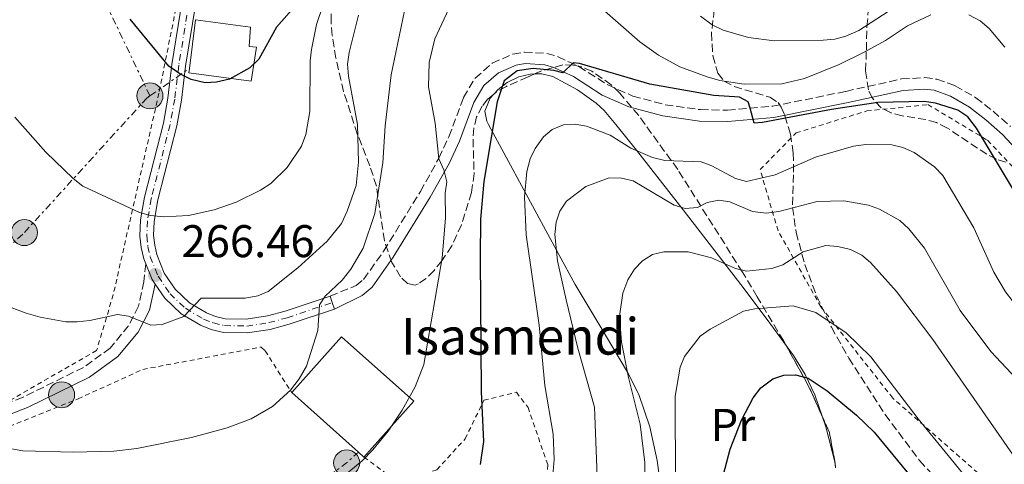
# Model space of a CAD drawing. Units: metres. Extents: x 603197 to 606617, y 4784738 to 4787104.
# Drawn here: x 605937 to 606153, y 4786822 to 4786919 of the extents above; entities that cross this region are included whole.
import ezdxf
from ezdxf.enums import TextEntityAlignment as Align

# ---------------------------------------------------------------- set-up
doc = ezdxf.new("R2010")
doc.units = ezdxf.units.M
doc.header["$MEASUREMENT"] = 0
for name, pattern in [('DGN Style 2', [1.7399219301090239, 1.043953158065414, -0.6959687720436097]), ('DGN Style 3', [2.435890702152634, 1.739921930109024, -0.6959687720436097]), ('DGN Style 4', [2.7856150101045474, 1.391937544087219, -0.6959687720436097, 0.001739921930109024, -0.6959687720436097]), ('DGN Style 5', [1.217945351076317, 0.5219765790327072, -0.6959687720436097]), ('DGN Style 7', [3.4798438602180486, 1.565929737098122, -0.6959687720436097, 0.5219765790327072, -0.6959687720436097])]:
    doc.linetypes.add(name, pattern=pattern)
for name, color, linetype, lineweight in [('Balsa-alberca', 142, 'Continuous', 0), ('Borda', 1, 'Continuous', 13), ('Camino', 7, 'DGN Style 3', 0), ('Cierre de vial', 7, 'DGN Style 5', 0), ('Cota de punto acotado terreno', 7, 'Continuous', 0), ('Curva de nivel directora', 30, 'Continuous', 30), ('Curva de nivel intermedia', 30, 'Continuous', 0), ('Edificio', 1, 'Continuous', 13), ('Eje pista pavimentada', 7, 'DGN Style 4', 0), ('Etiqueta de uso rústico', 92, 'Continuous', 0), ('Línea de cambio de uso (parcela vista)', 92, 'Continuous', 0), ('Línea de pista pavimentada', 7, 'Continuous', 0), ('Línea eléctrica', 6, 'DGN Style 7', 0), ('Margen derecho', 7, 'Continuous', 0), ('pavimentado', 23, 'Continuous', 0), ('Poste tendido eléctrico', 7, 'Continuous', 0), ('Punto acotado terreno (símbolo)', 7, 'Continuous', 0), ('Tela metálica o alambrada', 7, 'DGN Style 2', 0), ('Texto de Borda', 7, 'Continuous', 0), ('Transformador', 7, 'Continuous', 0), ('Zona arbolada', 92, 'DGN Style 3', 0)]:
    doc.layers.add(name, color=color, linetype=linetype, lineweight=lineweight)
doc.styles.add('Style-Arial', font='arial.ttf')

# ---------------------------------------------------------------- blocks, each defined once
blk = doc.blocks.new('5PATER')
at = {"layer": 'Balsa-alberca', "linetype": 'Continuous', "lineweight": 0}
h = blk.add_hatch(color=51, dxfattribs=at)
edge = h.paths.add_edge_path()
edge.add_ellipse((0, 0), major_axis=(-0.1095731443231308, -0.1110710700762829), ratio=0.9994222409660317, start_angle=0, end_angle=360)
blk = doc.blocks.new('5PELE')
at = {"layer": 'Transformador', "linetype": 'Continuous', "lineweight": 0}
h = blk.add_hatch(color=9, dxfattribs=at)
edge = h.paths.add_edge_path()
edge.add_arc((-2.000000476837158e-05, 0), 0.2850000000000001, 0, 360)
at = {"layer": 'Transformador', "color": 252, "linetype": 'Continuous', "lineweight": 0}
blk.add_circle((-2.000000476837158e-05, 0), 0.2850000000000001, dxfattribs=at)

msp = doc.modelspace()

# ---------------------------------------------------------------- linework, layer by layer
at = {"layer": 'Borda', "color": 1, "linetype": 'Continuous', "lineweight": 13, "extrusion": (0.01056255302780005, 0.01184263564158886, 0.9998740842999161), "elevation": 63353.7083941058, "flags": 128}
msp.add_lwpolyline([(605987.0911189952, 4786421.349939968), (605976.1889806838, 4786409.11908226), (605974.9690487518, 4786410.209158441), (605960.3698633311, 4786423.230071814), (605971.2720016425, 4786435.450930222), (605987.0911189952, 4786421.349939968)], close=True, dxfattribs=at)
at = {"layer": 'Borda', "color": 23, "linetype": 'Continuous', "lineweight": 0, "extrusion": (0.01056255302780005, 0.01184263564158886, 0.9998740842999161), "elevation": 63353.70838054393, "flags": 128}
msp.add_lwpolyline([(605960.3698633311, 4786423.230071814), (605971.2720016425, 4786435.450930222), (605987.0911189952, 4786421.349939968), (605976.1889806838, 4786409.11908226)], dxfattribs=at)
at = {"layer": 'Borda', "color": 23, "linetype": 'Continuous', "lineweight": 0, "elevation": 264.0899999999965, "flags": 128}
for points in [[(606011.5700000003, 4786824.83), (605996.9699999997, 4786837.850000001)], [(606012.79, 4786823.74), (606011.5700000003, 4786824.83)]]:
    msp.add_lwpolyline(points, dxfattribs=at)
at = {"layer": 'Camino', "color": 7, "linetype": 'DGN Style 3', "lineweight": 0}
for points in [[(606005.3700000013, 4786858.980000001, 258.9100000000034), (606011.0599999975, 4786861.270000001, 257.8600000000005), (606012.7199999985, 4786862.610000002, 257.699999999997), (606017.1299999983, 4786868.840000001, 256.9100000000035), (606025.1700000005, 4786881.850000001, 255.5899999999966), (606029.2099999995, 4786889.140000001, 254.7599999999947), (606031.3999999977, 4786893.850000001, 254.179999999993), (606034.6099999996, 4786902.410000001, 252.8899999999996), (606037.1199999999, 4786906.630000001, 251.9799999999961), (606040.8700000005, 4786909.930000001, 251.1399999999996), (606045.3999999989, 4786911.91, 250.4499999999971), (606047.9600000004, 4786912.359999999, 250.1799999999931), (606052.850000001, 4786912.08, 249.820000000007), (606055.2899999997, 4786911.350000001, 249.75), (606057.4399999998, 4786910.310000002, 249.7400000000054), (606059.8799999984, 4786909.230000001, 250.2700000000042), (606066.1799999994, 4786905.16, 250.2700000000042), (606071.6700000013, 4786902.730000001, 250.2700000000042), (606078.7600000012, 4786900.84, 250.2700000000042), (606086.4799999993, 4786899.76, 250.2700000000042), (606092.399999998, 4786899.65, 250.2700000000042), (606102.2100000004, 4786900.490000002, 250.2700000000042), (606118.3199999994, 4786903.760000001, 250.2700000000042), (606130.5100000001, 4786906.470000003, 251.0000000000001), (606135.5399999992, 4786906.760000001, 251.3099999999976), (606138.2399999971, 4786906.430000001, 251.3099999999976), (606142.2699999993, 4786904.99, 251.3099999999976), (606146.7899999989, 4786902.37, 251.3099999999976), (606150.5399999997, 4786899.430000002, 251.429999999993), (606154.3399999995, 4786896.09, 252.0299999999988)], [(605965.0100000006, 4786866.030000002, 267.2899999999936), (605964.6200000016, 4786862.11, 265.9799999999959), (605963.4400000015, 4786856.740000002, 265.4499999999971), (605961.2699999989, 4786852.480000001, 264.1399999999995), (605957.2199999987, 4786847.610000002, 263.1000000000059), (605951.4099999995, 4786843.380000002, 262.1699999999984), (605938.1399999993, 4786836.850000001, 261.0200000000041), (605933.2199999974, 4786834.990000002, 260.4700000000013)]]:
    msp.add_polyline3d(points, dxfattribs=at)
at = {"layer": 'Cierre de vial', "color": 7, "linetype": 'DGN Style 5', "lineweight": 0, "elevation": 258.9100000000034, "flags": 128}
for points in [[(606005.3700000013, 4786858.980000001), (606005.8500000018, 4786857.560000001)], [(606005.8500000018, 4786857.560000001), (606006.329999998, 4786856.140000001)]]:
    msp.add_lwpolyline(points, dxfattribs=at)
at = {"layer": 'Curva de nivel directora', "color": 30, "linetype": 'Continuous', "lineweight": 30, "flags": 128}
for points, elevation in [([(605999.2000000001, 4786924.130000004), (605993.67, 4786917.82), (605989.7899999998, 4786910.830000001), (605987.8299999996, 4786908.930000001), (605983.3599999992, 4786906.410000003), (605980.5099999993, 4786905.75), (605978.0199999993, 4786905.640000001), (605974.9799999995, 4786906.350000001), (605972.4800000006, 4786907.570000002), (605970.0699999988, 4786909.279999999), (605961.6199999999, 4786919.590000001)], 275), ([(606155.2299999989, 4786881.850000001), (606146.8899999994, 4786895.740000002), (606145.0299999998, 4786898.199999999), (606142.8700000006, 4786899.680000001), (606137.9199999997, 4786901.210000001), (606135.4400000009, 4786901.539999999), (606125.32, 4786901.330000001), (606115.17, 4786899.800000003), (606100.0499999991, 4786896.920000001), (606098.2299999996, 4786896.830000003), (606097.3800000002, 4786900.050000001), (606096.9099999988, 4786901.440000001), (606095.0099999988, 4786902.5), (606089.4099999996, 4786902.830000001), (606075.3599999992, 4786905.350000001), (606059.9599999988, 4786909.869999999), (606058.6099999989, 4786909.99), (606056.3099999988, 4786907.790000001), (606054.3599999998, 4786908.350000001), (606049.8200000002, 4786908.75), (606046.3299999987, 4786908.260000001), (606043.499999999, 4786906.029999999), (606041.9299999998, 4786901.480000001), (606039.0199999998, 4786884.050000001), (606038.3499999992, 4786875.77), (606038.2199999995, 4786867.380000001), (606038.49, 4786837.99), (606038.9699999982, 4786827.190000001), (606038.2599999997, 4786822.100000001)], 250), ([(606090.7899999986, 4786817.17), (606092.9900000005, 4786825.449999999), (606095.4299999989, 4786831.850000001), (606097.9900000005, 4786836.730000001), (606099.6699999992, 4786838.910000001), (606102.349999999, 4786840.830000003), (606104.7699999998, 4786841.67), (606107.2699999987, 4786841.710000002), (606110.0899999995, 4786841.000000002), (606114.2499999992, 4786838.240000002), (606120.6199999994, 4786832.920000001), (606124.5299999987, 4786829.190000001), (606135.7499999994, 4786815.529999999)], 225)]:
    msp.add_lwpolyline(points, dxfattribs=dict(at, elevation=elevation))
at = {"layer": 'Curva de nivel intermedia', "color": 30, "linetype": 'Continuous', "lineweight": 0, "flags": 128}
for points, elevation in [([(605936.3800000001, 4786898.140000001), (605943.1100000002, 4786890.430000001), (605949.0900000016, 4786884.71), (605951.2100000005, 4786883.039999999), (605963.6300000015, 4786877.279999998), (605966.0499999999, 4786876.599999999), (605968.9700000014, 4786876.3), (605974.3800000005, 4786876.599999999), (605979.9800000018, 4786877.849999999), (605984.8099999998, 4786879.539999999), (605990.1500000019, 4786882.149999999), (605992.4299999997, 4786883.57), (605995.9500000001, 4786887.130000001), (605999.0999999993, 4786891.800000001), (606000.1000000007, 4786894.319999999), (606000.9800000014, 4786899.369999999), (606001.0100000004, 4786910.439999999), (606001.3200000012, 4786912.920000001), (606002.4100000019, 4786918.359999998), (606006.9100000013, 4786931.83)], 270.0000000000002), ([(606008.2700000004, 4786819.499999999), (606012.4099999998, 4786822.890000001), (606014.7700000001, 4786825.330000001), (606018.0700000015, 4786829.449999998), (606021.1600000006, 4786834.039999999), (606024.0300000005, 4786839.15), (606025.9200000014, 4786843.99), (606029.9300000014, 4786867.31), (606030.66, 4786876), (606030.5599999995, 4786881.489999999), (606030.9400000017, 4786883.959999999), (606030.2800000003, 4786886.57), (606029.2200000007, 4786889.029999998), (606028.3700000013, 4786896.81), (606026.9000000005, 4786904.720000001), (606027.0999999995, 4786910.09), (606028.3500000011, 4786915.220000001), (606032.8799999997, 4786925.21)], 255.0000000000001), ([(606060.6900000019, 4786925.640000001), (606073.1900000012, 4786914.57), (606077.3100000005, 4786911.650000001), (606081.990000001, 4786909.13), (606087.9600000011, 4786906.91), (606090.7000000015, 4786906.11), (606096.0700000004, 4786905.350000001), (606104.3000000004, 4786905.399999999), (606109.2900000014, 4786906.609999998), (606116.8200000018, 4786909.65), (606122.3200000004, 4786912.349999999), (606126.9800000007, 4786914.890000001), (606131.7999999998, 4786918.119999999), (606136.8899999993, 4786920.520000001)], 255.0000000000001), ([(606086.4800000016, 4786920.179999998), (606089.0300000019, 4786918.31), (606091.4700000006, 4786917.13), (606097.0200000004, 4786915.560000001), (606102.6200000017, 4786914.789999999), (606113.3300000007, 4786914.999999999), (606115.8899999998, 4786915.199999998), (606118.3100000005, 4786915.810000001), (606121.1400000004, 4786917.060000001), (606130.2500000009, 4786923.01)], 260), ([(605929.5100000014, 4786826.630000002), (605938.1200000013, 4786825.099999998), (605949.150000002, 4786824.81), (605958.0599999991, 4786825.039999999), (605963.0900000005, 4786825.59), (605974.9999999997, 4786828.06), (605982.8499999995, 4786830.17), (605988.1, 4786832.109999999), (605992.7400000002, 4786834.819999999), (605996.690000002, 4786838.38), (605998.5800000008, 4786840.869999999), (606000.2200000014, 4786843.63), (606002.7000000002, 4786851.42), (606003.0900000014, 4786857.07), (606004.2800000005, 4786858.970000001), (606007.9999999999, 4786862.48), (606009.890000001, 4786864.890000001), (606012.5900000009, 4786869.46), (606015.1600000013, 4786877.050000001), (606016.9400000006, 4786888.09), (606017.4700000003, 4786896.220000001), (606018.74, 4786907.369999998), (606021.7100000004, 4786921.400000001)], 260), ([(606145.250000001, 4786920.5), (606147.740000001, 4786919.189999998), (606149.7300000006, 4786917.539999999), (606153.100000001, 4786913.41)], 255.0000000000001), ([(605933.8200000009, 4786857.100000001), (605938.8099999998, 4786855.210000001), (605941.9200000011, 4786854.390000001), (605947.5100000014, 4786853.369999998), (605950.0100000004, 4786853.34), (605952.7900000009, 4786853.63), (605958.8400000016, 4786854.929999999), (605961.2700000011, 4786854.56), (605966.1100000005, 4786852.630000001), (605968.5800000002, 4786852.79), (605973.3500000001, 4786854.470000001), (605977.1200000008, 4786858.500000001), (605986.7900000003, 4786858.519999999), (605989.5300000005, 4786858.999999999), (605991.8399999995, 4786859.969999999), (605998.2900000003, 4786865.180000001), (606004.7099999996, 4786871), (606007.8800000013, 4786874.86), (606009.0999999995, 4786877.539999997), (606011.1, 4786883.180000001), (606011.5899999995, 4786888.24), (606011.4100000008, 4786896.539999999), (606009.3800000012, 4786907.119999998), (606009.2000000001, 4786909.680000001), (606009.5399999998, 4786912.23), (606011.5800000007, 4786920.399999999)], 265), ([(606150.7400000007, 4786864.220000001), (606146.3100000005, 4786873.87), (606139.5400000003, 4786885.380000001), (606137.740000001, 4786887.259999999), (606133.2599999993, 4786890.399999999), (606130.7800000005, 4786891.470000001), (606128.350000001, 4786892.050000001), (606122.6800000003, 4786892.17), (606119.9800000001, 4786891.74), (606111.6500000019, 4786889.38), (606102.8099999995, 4786885.48), (606096.5599999999, 4786884.06), (606094.1300000002, 4786884.71), (606088.9600000003, 4786887.5), (606086.6200000001, 4786888.369999999), (606078.6500000017, 4786888.600000001), (606075.9699999995, 4786889.270000001), (606071.2399999998, 4786891.36), (606066.6900000012, 4786894.179999999), (606061.5599999992, 4786896.159999999), (606059.010000001, 4786896.590000001), (606056.4699999997, 4786896.449999999), (606053.9800000021, 4786895.439999999), (606052.0900000011, 4786893.81), (606050.2800000005, 4786891.250000001), (606049.1699999997, 4786889.009999999), (606048.4800000011, 4786886.25), (606047.9500000015, 4786880.709999999), (606048.3100000013, 4786872.34), (606051.1700000003, 4786852.58), (606052.3800000015, 4786839.439999999), (606054.2400000013, 4786828.730000001), (606054.4100000011, 4786823.24), (606053.9800000021, 4786817.930000001)], 245.0000000000002), ([(606063.9300000007, 4786817.65), (606063.2900000014, 4786834.649999999), (606059.6500000004, 4786847.57), (606057.0599999998, 4786858.13), (606055.2100000014, 4786866.659999999), (606054.570000002, 4786872.41), (606054.8499999992, 4786875.159999999), (606055.6500000017, 4786877.529999998), (606057.1500000014, 4786879.739999999), (606061.3899999993, 4786882.969999999), (606066.480000001, 4786884.849999999), (606069.17, 4786884.739999999), (606071.7300000016, 4786884.179999999), (606080.7000000014, 4786878.83), (606083.1500000011, 4786878.140000002), (606085.8400000001, 4786878.34), (606087.9800000013, 4786879.429999999), (606090.4900000015, 4786879.989999999), (606092.9299999999, 4786879.609999999), (606097.9000000011, 4786877.509999999), (606100.8700000015, 4786877.130000001), (606103.6600000011, 4786877.48), (606112.0499999997, 4786879.679999999), (606117.9000000014, 4786879.829999999), (606123.2700000004, 4786878.859999998), (606125.6599999998, 4786877.980000001), (606130.1300000001, 4786875.529999998), (606132.0900000003, 4786873.7), (606135.5599999994, 4786869.439999999), (606143.3300000011, 4786855.789999999), (606150.0299999999, 4786846.819999999), (606167.0399999997, 4786828.789999999)], 240), ([(606074.4500000017, 4786814.289999999), (606074.3300000011, 4786822.55), (606073.2400000002, 4786830.980000001), (606070.7000000011, 4786841.17), (606069.2200000014, 4786848.890000001), (606068.7499999999, 4786854.600000001), (606069.4900000019, 4786859.609999999), (606070.6000000006, 4786862.499999999), (606072.0600000002, 4786864.849999999), (606073.7900000003, 4786866.659999999), (606075.9900000017, 4786868.05), (606078.4600000016, 4786868.659999999), (606083.8200000017, 4786868.669999998), (606088.8700000009, 4786867.33), (606094.1600000015, 4786865.039999999), (606096.5900000012, 4786864.439999999), (606102.13, 4786864.989999999), (606104.4900000005, 4786865.820000002), (606108.9800000008, 4786868.619999999), (606113.9299999995, 4786870.01), (606116.5800000004, 4786869.84), (606119.3000000007, 4786869.149999999), (606121.8100000008, 4786867.899999999), (606123.7400000021, 4786866.300000002), (606129.4100000004, 4786859.969999999), (606137.3400000008, 4786849.439999999), (606162.6299999997, 4786813.12)], 235), ([(606206.9100000008, 4786809.98), (606191.0900000002, 4786825.469999999), (606183.360000001, 4786832.279999999), (606176.7300000014, 4786837.57), (606172.3400000016, 4786841.939999998), (606164.4900000015, 4786848.149999999), (606154.9600000007, 4786857.73), (606153.3, 4786859.890000001), (606150.7400000007, 4786864.220000001)], 245.0000000000002), ([(606080.9800000007, 4786818.07), (606080.9200000004, 4786837.060000001), (606082.0600000003, 4786843.399999999), (606083.0199999993, 4786845.749999999), (606086.4400000012, 4786850.199999999), (606088.5900000016, 4786851.75), (606095.9299999997, 4786855.66), (606098.3700000005, 4786856.189999999), (606106.8100000004, 4786856.810000001), (606111.7300000001, 4786855.369999999), (606118.3500000007, 4786850.939999999)], 230.0000000000002), ([(606118.3500000007, 4786850.939999999), (606123.8200000002, 4786845.65), (606134.14, 4786832.15), (606150.1700000007, 4786812.529999999)], 230.0000000000002)]:
    msp.add_lwpolyline(points, dxfattribs=dict(at, elevation=elevation))
at = {"layer": 'Edificio', "color": 1, "linetype": 'Continuous', "lineweight": 13}
msp.add_polyline3d([(605989.2999999998, 4786913.42, 280.8600000000006), (605988.0899999999, 4786906, 280.8600000000006), (605974.4400000004, 4786907.789999999, 280.8600000000006), (605974.5700000003, 4786908.77, 280.8999999999942), (605975.9299999997, 4786919.390000001, 281.3800000000047), (605987.9600000001, 4786917.800000001, 281.1199999999953), (605987.6900000004, 4786913.609999999, 281.1199999999953)], close=True, dxfattribs=at)
at = {"layer": 'Edificio', "color": 51, "linetype": 'Continuous', "lineweight": 13}
msp.add_polyline3d([(605975.9299999997, 4786919.390000001, 281.3800000000047), (605974.5700000003, 4786908.77, 280.8999999999942), (605974.4400000004, 4786907.789999999, 280.8600000000006), (605988.0899999999, 4786906, 280.8600000000006), (605989.2999999998, 4786913.42, 280.8600000000006), (605987.6900000004, 4786913.609999999, 281.1199999999953), (605987.9600000001, 4786917.800000001, 281.1199999999953), (605975.9299999997, 4786919.390000001, 281.3800000000047)], dxfattribs=at)
at = {"layer": 'Eje pista pavimentada', "color": 7, "linetype": 'DGN Style 4', "lineweight": 0}
msp.add_polyline3d([(605974.480000001, 4786923.300000001, 277.070000000007), (605972.2500000005, 4786909.460000001, 275.679999999993), (605971.3599999985, 4786902.090000001, 274.6600000000035), (605970.3399999993, 4786896.51, 273.6600000000035), (605966.230000001, 4786880.310000001, 270.4400000000023), (605965.3900000006, 4786875.470000003, 269.3899999999995), (605965.2399999986, 4786872.150000001, 268.6000000000059), (605965.5000000001, 4786869.850000001, 268.0399999999937), (605965.9999999985, 4786867.590000001, 267.4900000000054), (605967.7300000008, 4786863.300000002, 266.3399999999966), (605970.3299999981, 4786859.480000002, 265.5599999999976), (605973.6999999988, 4786856.310000001, 264.8399999999965), (605977.6700000007, 4786853.940000001, 264.3200000000069), (605979.8200000009, 4786853.090000002, 264.1499999999943), (605982.2500000005, 4786852.53, 263.6699999999982), (605987.120000001, 4786852.420000001, 262.5800000000018), (605991.969999999, 4786853.160000001, 261.5599999999977), (605996.0100000004, 4786854.230000001, 260.7400000000053), (606005.8500000018, 4786857.560000001, 258.9100000000034)], dxfattribs=at)
at = {"layer": 'Línea de cambio de uso (parcela vista)', "color": 92, "linetype": 'Continuous', "lineweight": 0, "extrusion": (-0.0458757604390604, -0.2169114778634568, 0.9751127244453479), "elevation": -1065907.769241883, "flags": 128}
msp.add_lwpolyline([(-397486.9681511003, 4689028.20092934), (-397485.6687626962, 4689025.977751544), (-397482.025784881, 4689018.422374939)], dxfattribs=at)
at = {"layer": 'Línea de cambio de uso (parcela vista)', "color": 92, "linetype": 'Continuous', "lineweight": 0, "extrusion": (-0.04181293547178434, -0.2160324970798311, 0.9754904605544256), "elevation": -1059237.617984412, "flags": 128}
msp.add_lwpolyline([(-314532.8383371144, 4696821.250694785), (-314532.7861094981, 4696821.13753443), (-314532.759867397, 4696821.047097037)], dxfattribs=at)
at = {"layer": 'Línea de cambio de uso (parcela vista)', "color": 92, "linetype": 'Continuous', "lineweight": 0, "extrusion": (0.02083871648710866, -0.2107500238621647, 0.9773178476510429), "elevation": -995976.7860466795, "flags": 128}
msp.add_lwpolyline([(1074192.968323834, 4597301.691785797), (1074192.968323834, 4597300.930610539)], dxfattribs=at)
at = {"layer": 'Línea de cambio de uso (parcela vista)', "color": 92, "linetype": 'Continuous', "lineweight": 0}
for points in [[(606041.2690000003, 4786903.178400001, 249.7042999999976), (606042.1799999997, 4786904.199999999, 249.6199999999953), (606044.1600000003, 4786905.699999999, 249.4900000000052), (606046.6900000004, 4786906.939999999, 249.2599999999948), (606049.1600000003, 4786907.560000001, 248.9499999999971), (606050.1437999997, 4786907.575400001, 248.8270000000048)], [(606050.1437999997, 4786907.575400001, 248.8270000000048), (606051.7199999997, 4786907.600000001, 248.6300000000047), (606054.1900000004, 4786907.01, 248.320000000007), (606059.54, 4786904.100000001, 247.7200000000012), (606063.6299999999, 4786901.199999999, 247.25), (606065.4199999999, 4786899.539999999, 246.9199999999983), (606067.9800000006, 4786896.49, 246.1100000000006), (606072.4400000004, 4786890.930000001, 244.0599999999977), (606082.6900000004, 4786877.869999999, 238.0399999999936), (606095.3200000003, 4786861.470000001, 231.25), (606101.0800000001, 4786853.84, 228.2700000000041), (606105.2633999997, 4786848.136700001, 226.3954999999987)], [(606070.3499999996, 4786771.800000001, 229.3500000000058), (606075.5899999999, 4786786.350000001, 231.7100000000064), (606077.1100000005, 4786793.720000001, 231.570000000007), (606077.9900000002, 4786802.060000001, 231.4400000000023), (606078.2699999996, 4786809.5, 232.2700000000041), (606077.8200000003, 4786816.960000001, 233.2100000000064), (606076.9800000006, 4786822.970000001, 233.7100000000064), (606075.4199999999, 4786830.350000001, 234.070000000007), (606072.9900000002, 4786837.449999999, 234.3999999999942), (606070.5199999996, 4786842.350000001, 234.7700000000041), (606064.0700000003, 4786853.09, 235.9799999999959), (606059.0700000003, 4786861.49, 237.6499999999942), (606055.4800000006, 4786868.09, 239.6499999999942), (606047.79, 4786882.220000001, 245.070000000007), (606040.04, 4786896.5, 251.6600000000035), (606039.6699999999, 4786897.220000001, 251.8800000000047), (606039.29, 4786899.460000001, 251.1999999999971), (606040.4500000002, 4786902.26, 249.7799999999988), (606041.2690000003, 4786903.178400001, 249.7042999999976)], [(606105.2633999997, 4786848.136700001, 226.3954999999987), (606106.8600000005, 4786845.960000001, 225.679999999993), (606109.4299999997, 4786841.810000001, 224.6000000000058), (606111.5099999999, 4786837.369999999, 223.5899999999965), (606113.1073000003, 4786832.729800001, 222.6328999999969)]]:
    msp.add_polyline3d(points, dxfattribs=at)
at = {"layer": 'Línea de pista pavimentada', "color": 7, "linetype": 'Continuous', "lineweight": 0, "extrusion": (-0.007857403266684123, -0.2241427377062462, 0.9745246504565462), "elevation": -1077442.136478713, "flags": 128}
msp.add_lwpolyline([(437890.7469048647, 4682803.667702158), (437892.2565679734, 4682800.18991302), (437892.9604898378, 4682799.208998133)], dxfattribs=at)
at = {"layer": 'Línea de pista pavimentada', "color": 7, "linetype": 'Continuous', "lineweight": 0}
for points in [[(605973.0100000004, 4786923.560000001, 277.070000000007), (605970.7600000016, 4786909.670000001, 275.679999999993), (605969.8699999999, 4786902.310000001, 274.6600000000035), (605968.8700000007, 4786896.830000003, 273.6600000000035), (605964.7600000004, 4786880.630000001, 270.4400000000023), (605963.8999999975, 4786875.630000001, 269.3899999999995), (605963.7399999988, 4786872.100000001, 268.6000000000059), (605964.0199999983, 4786869.600000001, 268.0399999999937), (605964.5700000003, 4786867.140000002, 267.4900000000054), (605965.0100000006, 4786866.030000002, 267.2400000000052)], [(605975.9600000007, 4786923.040000002, 277.070000000007), (605973.73, 4786909.25, 275.679999999993), (605972.8400000005, 4786901.860000002, 274.6600000000035), (605971.8000000011, 4786896.190000001, 273.6600000000035), (605967.6900000006, 4786880.000000001, 270.4400000000023), (605966.8900000004, 4786875.310000001, 269.3899999999995), (605966.7399999984, 4786872.2, 268.6000000000059), (605966.9799999997, 4786870.09, 268.0399999999937), (605967.4400000002, 4786868.040000003, 267.4900000000054), (605969.0599999985, 4786864.010000001, 266.4600000000065), (605971.4799999992, 4786860.460000001, 265.5599999999976), (605974.6099999985, 4786857.52, 264.8399999999965), (605978.3299999977, 4786855.290000001, 264.3200000000069), (605980.2700000001, 4786854.530000002, 264.1499999999943), (605982.4400000006, 4786854.03, 263.6699999999982), (605987.0300000015, 4786853.920000001, 262.5800000000018), (605991.6600000006, 4786854.630000002, 261.5599999999977), (605995.5799999967, 4786855.670000001, 260.7400000000053), (606005.3700000013, 4786858.980000001, 258.9100000000034)], [(605967.0699999991, 4786861.609999999, 266.2400000000052), (605969.1900000004, 4786858.500000001, 265.5599999999976), (605972.789999999, 4786855.11, 264.8399999999965), (605977.0000000001, 4786852.590000001, 264.3200000000069), (605979.3700000016, 4786851.660000001, 264.1499999999943), (605982.0599999983, 4786851.03, 263.6699999999982), (605987.2199999993, 4786850.920000001, 262.5800000000018), (605992.2699999987, 4786851.690000001, 261.5599999999977), (605996.4499999986, 4786852.800000001, 260.7400000000053), (606006.329999998, 4786856.140000001, 258.9100000000034)]]:
    msp.add_polyline3d(points, dxfattribs=at)
at = {"layer": 'Línea eléctrica', "color": 6, "linetype": 'DGN Style 7', "lineweight": 0, "extrusion": (0.01267937266967756, -0.02657291235367625, 0.9995664629416832), "elevation": -119244.6386329084, "flags": 128}
msp.add_lwpolyline([(2608341.031449364, 4057581.879007797), (2608341.031449364, 4057632.825023342)], dxfattribs=at)
at = {"layer": 'Línea eléctrica', "color": 6, "linetype": 'DGN Style 7', "lineweight": 0, "extrusion": (-0.1106860165552021, -0.07695435681705821, 0.9908716529934715), "elevation": -435173.3225054883, "flags": 128}
msp.add_lwpolyline([(-3584425.36271379, 3200648.672308647), (-3584425.36271379, 3200659.279937977)], dxfattribs=at)
at = {"layer": 'Línea eléctrica', "color": 6, "linetype": 'DGN Style 7', "lineweight": 0, "extrusion": (0.3922978011874302, 0.5232703668654566, 0.7564988819185381), "elevation": 2742703.842322529, "flags": 128}
msp.add_lwpolyline([(2386503.92929709, -3172192.546884826), (2386541.774236308, -3172186.002492144), (2386586.770675686, -3172182.944364722)], dxfattribs=at)
at = {"layer": 'Línea eléctrica', "color": 6, "linetype": 'DGN Style 7', "lineweight": 0, "extrusion": (-0.1141243896652285, 0.1154337669092694, 0.9867373861066964), "elevation": 483652.5733033131, "flags": 128}
msp.add_lwpolyline([(-3796341.014793474, -2938452.996644116), (-3796383.612649408, -2938446.528130396), (-3796387.092364819, -2938446.404920611)], dxfattribs=at)
at = {"layer": 'Línea eléctrica', "color": 6, "linetype": 'DGN Style 7', "lineweight": 0}
msp.add_polyline3d([(605903.5900000005, 4786840.940000001, 260.6499999999942), (605938.4400000015, 4786872.859999998, 267.5500000000029), (605965.2500000002, 4786902.290000002, 274.0299999999988), (605965.9400000009, 4786902.77, 274.1600000000035)], dxfattribs=at)
at = {"layer": 'Margen derecho', "color": 7, "linetype": 'Continuous', "lineweight": 0}
for points in [[(606006.329999998, 4786856.140000001, 258.9100000000034), (606012.3899999997, 4786859.12, 257.8600000000005), (606014.5599999978, 4786860.890000002, 257.699999999997), (606019.2199999982, 4786867.460000002, 256.9100000000035), (606027.3299999974, 4786880.590000001, 255.5899999999966), (606031.4400000002, 4786888.01, 254.7599999999947), (606033.7100000011, 4786892.880000004, 254.179999999993), (606036.8799999984, 4786901.330000001, 252.8899999999996), (606039.0699999988, 4786905.02, 251.9799999999961), (606042.2199999982, 4786907.800000002, 251.1399999999996), (606046.1299999976, 4786909.500000001, 250.4499999999971), (606048.1099999979, 4786909.850000001, 250.1799999999931), (606052.4100000006, 4786909.600000001, 249.820000000007), (606054.3799999976, 4786909.010000002, 249.75), (606056.3899999993, 4786908.040000001, 249.7400000000054), (606058.6900000015, 4786907.030000002, 250.2700000000042), (606064.989999998, 4786902.960000001, 250.2700000000042), (606070.8299999986, 4786900.37, 250.2700000000042), (606078.2699999994, 4786898.380000001, 250.2700000000042), (606086.2800000003, 4786897.260000001, 250.2700000000042), (606092.4800000007, 4786897.140000001, 250.2700000000042), (606102.5700000003, 4786898.020000001, 250.2700000000042), (606118.8400000002, 4786901.310000001, 250.2700000000042), (606130.8500000021, 4786903.980000002, 251.0000000000001), (606135.4699999979, 4786904.25, 251.3099999999976), (606137.6700000016, 4786903.990000002, 251.3099999999976), (606141.2199999989, 4786902.720000002, 251.3099999999976), (606145.3799999985, 4786900.300000001, 251.3099999999976), (606148.9400000013, 4786897.510000002, 251.429999999993), (606152.6000000003, 4786894.290000003, 252.0299999999988), (606156.510000002, 4786890.140000002, 252.5)], [(605967.0699999991, 4786861.609999999, 265.8899999999995), (605965.8099999985, 4786855.890000002, 265.4499999999971), (605963.3599999989, 4786851.090000001, 264.1399999999995), (605958.9399999998, 4786845.78, 263.1000000000059), (605952.7100000004, 4786841.24, 262.1699999999984), (605939.1400000006, 4786834.560000001, 261.0200000000041), (605933.85, 4786832.560000001, 260.4700000000013)]]:
    msp.add_polyline3d(points, dxfattribs=at)
at = {"layer": 'pavimentado', "color": 23, "linetype": 'Continuous', "lineweight": 0}
msp.add_polyline3d([(605975.9600000012, 4786923.040000001, 277.070000000007), (605973.7300000006, 4786909.25, 275.679999999993), (605972.8400000009, 4786901.86, 274.6600000000035), (605971.8000000016, 4786896.189999999, 273.6600000000035), (605967.690000001, 4786880, 270.4400000000023), (605966.890000001, 4786875.310000001, 269.3899999999995), (605966.7399999988, 4786872.199999999, 268.6000000000058), (605966.9800000002, 4786870.09, 268.0399999999936), (605967.4400000006, 4786868.040000002, 267.4900000000052), (605969.0599999991, 4786864.01, 266.4600000000065), (605971.4799999996, 4786860.46, 265.5599999999977), (605974.6099999989, 4786857.519999999, 264.8399999999965), (605978.3299999983, 4786855.29, 264.320000000007), (605980.2700000006, 4786854.53, 264.1499999999942), (605982.440000001, 4786854.029999999, 263.6699999999983), (605987.030000002, 4786853.92, 262.5800000000018), (605991.6600000011, 4786854.630000001, 261.5599999999977), (605995.5799999972, 4786855.67, 260.7400000000052), (606005.3700000017, 4786858.980000001, 258.9100000000035), (606005.8500000023, 4786857.560000001, 258.9100000000035), (606006.3299999986, 4786856.140000001, 258.9100000000035), (605996.449999999, 4786852.800000001, 260.7400000000052), (605992.2699999991, 4786851.689999999, 261.5599999999977), (605987.2199999999, 4786850.920000001, 262.5800000000018), (605982.0599999988, 4786851.03, 263.6699999999983), (605979.3700000021, 4786851.66, 264.1499999999942), (605977.0000000006, 4786852.59, 264.320000000007), (605972.7899999995, 4786855.109999999, 264.8399999999965), (605969.1900000009, 4786858.5, 265.5599999999977), (605967.0699999996, 4786861.609999999, 266.2400000000052), (605966.3999999991, 4786862.590000001, 266.4600000000065), (605965.010000001, 4786866.03, 267.2400000000052), (605964.5700000008, 4786867.140000002, 267.4900000000052), (605964.0199999987, 4786869.600000001, 268.0399999999936), (605963.7399999994, 4786872.099999999, 268.6000000000058), (605963.8999999979, 4786875.630000001, 269.3899999999995), (605964.7600000007, 4786880.630000001, 270.4400000000023), (605968.8700000012, 4786896.830000001, 273.6600000000035), (605969.8700000005, 4786902.31, 274.6600000000035), (605970.7600000021, 4786909.67, 275.679999999993), (605973.0100000007, 4786923.56, 277.070000000007)], dxfattribs=at)
at = {"layer": 'Tela metálica o alambrada', "color": 7, "linetype": 'DGN Style 2', "lineweight": 0}
for points in [[(605968.1399999997, 4786960.41, 278.3800000000047), (605974.9699999997, 4786948.74, 279.4199999999983), (605973.7800000003, 4786942.439999999, 279.4199999999983), (605975.0700000003, 4786939.52, 278.8999999999942), (605972.29, 4786925.24, 277.8500000000058), (605967.9100000003, 4786903.4, 274.7100000000065), (605957.9000000004, 4786859.279999999, 266.8500000000058), (605954.2599999999, 4786847.08, 264.75), (605934.2599999999, 4786835.550000001, 262.6600000000035), (605874.7599999999, 4786833.25, 257.4199999999983), (605873.0499999998, 4786836.58, 257.4199999999983)], [(606237.1799999997, 4786755.24, 237.5), (606186.9600000001, 4786786.560000001, 236.4600000000064), (606161.5800000001, 4786807.67, 233.8399999999965), (606128.5800000001, 4786836.66, 232.7899999999936), (606112.8600000005, 4786856.609999999, 233.3099999999977), (606103.4600000001, 4786873.279999999, 238.5500000000029), (606099.54, 4786886.65, 244.8399999999965), (606107.4199999999, 4786894.699999999, 247.4600000000064), (606122.8799999999, 4786899.470000001, 248.5099999999948), (606136.2800000003, 4786900.869999999, 249.0299999999988), (606149.3600000005, 4786893.050000001, 249.5500000000029), (606159.9600000001, 4786881.84, 252.1699999999983), (606170.54, 4786871.890000001, 252.6999999999971), (606175.1900000004, 4786868.17, 252.1699999999983), (606195.8700000001, 4786854.980000001, 252.1699999999983), (606213.6299999999, 4786840.49, 252.1699999999983), (606229.7300000006, 4786824.32, 251.6499999999942), (606241.2400000002, 4786806.42, 246.9400000000023), (606246.5199999996, 4786783.42, 242.2200000000012), (606248, 4786761.640000001, 239.0800000000018), (606244.2999999998, 4786755.310000001, 238.0299999999988), (606237.1799999997, 4786755.24, 237.5)], [(605935.1699999999, 4786830.460000001, 261.6100000000006), (605950.1900000004, 4786836.49, 262.1300000000047), (605964.3799999999, 4786842.930000001, 262.6600000000035), (605990.3099999996, 4786847.82, 261.6100000000006), (605991.1600000003, 4786846.99, 262.1300000000047), (605996.9699999997, 4786837.850000001, 260.0399999999936)], [(606012.79, 4786823.74, 255.320000000007), (606017.8600000005, 4786820.02, 254.2700000000041), (606022.9000000004, 4786818.82, 251.6499999999942), (606028.75, 4786820.980000001, 251.6499999999942), (606034.9600000001, 4786827.75, 251.1300000000047), (606039.0599999996, 4786836.180000001, 249.0299999999988), (606046.1699999999, 4786837.930000001, 247.9799999999959), (606048.7199999997, 4786834.600000001, 246.9400000000023), (606053.0499999998, 4786822.07, 245.3699999999953), (606051.2599999999, 4786792.710000001, 242.75), (606045.0800000001, 4786782.59, 242.2200000000012), (606035.5300000003, 4786774.52, 242.2200000000012), (606015.4600000001, 4786769.279999999, 244.320000000007), (605972.5599999996, 4786743.67, 245.3699999999953), (605945.4699999997, 4786728.720000001, 243.7899999999936), (605942.5800000001, 4786728.49, 243.8999999999942), (605938.29, 4786729.199999999, 244.2299999999959), (605935.6200000001, 4786730.33, 244.5500000000029)]]:
    msp.add_polyline3d(points, dxfattribs=at)
at = {"layer": 'Zona arbolada', "color": 92, "linetype": 'DGN Style 3', "lineweight": 0, "extrusion": (0.6935323924844361, 0.1236179176008819, 0.7097403969218855), "elevation": 1012263.327896877, "flags": 128}
msp.add_lwpolyline([(4606197.404539957, -1019514.179404884), (4606203.918201193, -1019511.912005071), (4606213.948809153, -1019507.108348294)], dxfattribs=at)
at = {"layer": 'Zona arbolada', "color": 92, "linetype": 'DGN Style 3', "lineweight": 0, "extrusion": (0.167622279845337, -0.1780573224072945, 0.9696382630840207), "elevation": -750505.8246569405, "flags": 128}
msp.add_lwpolyline([(3722448.51655122, 2976770.591171535), (3722452.233712107, 2976776.573741462), (3722453.527805121, 2976780.387783137)], dxfattribs=at)
at = {"layer": 'Zona arbolada', "color": 92, "linetype": 'DGN Style 3', "lineweight": 0, "extrusion": (0.03818950716845614, -0.2039688972439336, 0.9782322068401368), "elevation": -952989.212507406, "flags": 128}
msp.add_lwpolyline([(1476701.807839043, 4493573.908746057), (1476701.807839043, 4493574.127045369)], dxfattribs=at)
at = {"layer": 'Zona arbolada', "color": 92, "linetype": 'DGN Style 3', "lineweight": 0, "extrusion": (0.06901036566551523, -0.1981540633447361, 0.9777384806842176), "elevation": -906473.7351911069, "flags": 128}
msp.add_lwpolyline([(2146740.808280408, 4225026.08424627), (2146740.925228591, 4225026.434534471), (2146740.98263098, 4225026.823902441)], dxfattribs=at)
at = {"layer": 'Zona arbolada', "color": 92, "linetype": 'DGN Style 3', "lineweight": 0}
for points in [[(606036.8600000005, 4786895.75, 257.8099999999977), (606036.6799999997, 4786893.279999999, 258.2599999999948), (606036.9199999999, 4786885.789999999, 259.7100000000065), (606036.3300000001, 4786881.619999999, 260.3099999999977), (606034.1699999999, 4786874.59, 260.2700000000041), (606032.0300000003, 4786869.960000001, 260.2299999999959), (606029.8600000005, 4786866.699999999, 260.6999999999971), (606028.1500000004, 4786864.58, 261.3000000000029), (606026.4100000003, 4786862.83, 262.0800000000018), (606024.7100000001, 4786861.65, 263.0099999999948), (606023.9800000006, 4786861.369999999, 263.4600000000065), (606022.3600000005, 4786861.689999999, 264.7700000000041), (606020.7999999998, 4786863.199999999, 266.3500000000058), (606018.8899999997, 4786866.350000001, 268.1699999999983), (606017.2599999999, 4786871.100000001, 269.7400000000052), (606015.5199999996, 4786883.01, 272.5399999999936), (606014.0899999999, 4786887.49, 273.25), (606011.3399999999, 4786894.439999999, 274.2200000000012), (606008.3499999996, 4786903.74, 274.4600000000065), (606006.6399999997, 4786911.060000001, 274.4600000000065), (606005.8499999996, 4786916.01, 274.4600000000065), (606005.5999999996, 4786919, 274.4600000000065), (606005.6399999997, 4786930.34, 274.4600000000065), (606003.2390000002, 4786945.390100001, 274.4109000000026)], [(606116.0800000001, 4786821.789999999, 231.3099999999977), (606114.7000000002, 4786829.15, 232.8999999999942), (606110.3799999999, 4786838.859999999, 235.429999999993), (606104.7100000001, 4786849.140000001, 239.179999999993), (606098.8899999997, 4786858.83, 244.8999999999942), (606095.6799999997, 4786864.189999999, 246.6699999999983), (606081.4900000002, 4786886.680000001, 251.3600000000006), (606072.9600000001, 4786898.460000001, 254.4199999999983), (606068.7999999998, 4786903.350000001, 255.6000000000058), (606066.9500000002, 4786905.189999999, 255.8300000000018), (606062.6900000004, 4786908.15, 255.6199999999953), (606060.4000000004, 4786909.100000001, 255.5299999999988), (606058.6699999999, 4786909.529999999, 255.6000000000058), (606056.3200000003, 4786909.57, 255.9100000000035), (606051.4900000002, 4786908.180000001, 256.7899999999936), (606048.6399999997, 4786906.9, 257.1699999999983), (606043.9800000006, 4786904.850000001, 257.2100000000065), (606041.8200000003, 4786903.630000001, 257.1100000000006), (606039.8799999999, 4786902.039999999, 257.0899999999965), (606038.6500000004, 4786900.51, 257.1699999999983), (606037.4699999997, 4786898.17, 257.429999999993), (606036.8600000005, 4786895.75, 257.8099999999977), (606036.6799999997, 4786893.279999999, 258.2599999999948), (606036.9199999999, 4786885.789999999, 259.7100000000065), (606036.3300000001, 4786881.619999999, 260.3099999999977), (606034.1699999999, 4786874.59, 260.2700000000041), (606032.0300000003, 4786869.960000001, 260.2299999999959), (606029.8600000005, 4786866.699999999, 260.6999999999971), (606028.1500000004, 4786864.58, 261.3000000000029), (606026.4100000003, 4786862.83, 262.0800000000018), (606024.7100000001, 4786861.65, 263.0099999999948), (606023.9800000006, 4786861.369999999, 263.4600000000065), (606022.3600000005, 4786861.689999999, 264.7700000000041), (606020.7999999998, 4786863.199999999, 266.3500000000058), (606018.8899999997, 4786866.350000001, 268.1699999999983), (606017.2599999999, 4786871.100000001, 269.7400000000052), (606015.5199999996, 4786883.01, 272.5399999999936), (606014.0899999999, 4786887.49, 273.25), (606011.3399999999, 4786894.439999999, 274.2200000000012), (606008.3499999996, 4786903.74, 274.4600000000065), (606006.6399999997, 4786911.060000001, 274.4600000000065), (606005.8499999996, 4786916.01, 274.4600000000065), (606005.5999999996, 4786919, 274.4600000000065), (606005.6399999997, 4786930.34, 274.4600000000065)], [(606153.3499999996, 4786888.27, 255.2100000000064), (606151.2699999996, 4786888.91, 254.820000000007), (606149.1699999999, 4786889.99, 254.3800000000047), (606140.5499999998, 4786895.730000001, 252.5099999999948), (606138.1699999999, 4786896.92, 252.0599999999977), (606135.8300000001, 4786897.58, 251.8399999999965), (606130.6600000003, 4786898.42, 252.1699999999983), (606128.2100000001, 4786899.050000001, 252.6900000000023), (606126.0800000001, 4786900.130000001, 253.3999999999942), (606124.1200000001, 4786902.24, 254.679999999993), (606123.2400000002, 4786904.100000001, 256.0299999999988), (606122.6399999997, 4786908.27, 259.1300000000047), (606122.8099999996, 4786912.82, 261.9400000000023), (606122.9400000004, 4786917.99, 263.7599999999948), (606124, 4786930.01, 267.2100000000065)], [(606089.5099999999, 4786921.66, 265.7100000000065), (606088.9000000004, 4786916.58, 264.7899999999936), (606089.1900000004, 4786911.529999999, 263.8800000000047), (606090.2699999996, 4786907.720000001, 263.070000000007), (606091.6699999999, 4786905.970000001, 262.5099999999948), (606093.8600000005, 4786904.82, 261.8899999999995), (606101.6399999997, 4786902.51, 259.6999999999971), (606103.5099999999, 4786901.300000001, 258.8600000000006), (606104.1799999997, 4786900.33, 258.3500000000058), (606104.9699999997, 4786898.42, 257.25), (606106.1699999999, 4786894.41, 254.4100000000035), (606106.7999999998, 4786890.289999999, 252.0599999999977), (606106.8600000005, 4786885.529999999, 250.25), (606106.6399999997, 4786878.33, 248.0800000000018), (606107.4299999997, 4786872.869999999, 246.8500000000058), (606109.3200000003, 4786865.890000001, 245.3699999999953), (606111.9100000003, 4786858.99, 244.070000000007), (606115.1399999997, 4786852.16, 243.1100000000006), (606118.9400000004, 4786845.41, 242.6499999999942), (606126.9299999997, 4786833.07, 242.6300000000047), (606134.4400000004, 4786823, 242.6300000000047), (606142.8099999996, 4786813.9, 242.6300000000047)], [(606050.1437999997, 4786907.575400001, 256.9695000000065), (606048.6399999997, 4786906.9, 257.1699999999983), (606043.9800000006, 4786904.850000001, 257.2100000000065), (606041.8200000003, 4786903.630000001, 257.1100000000006), (606041.2690000003, 4786903.178400001, 257.1043000000063)], [(606105.2633999997, 4786848.136700001, 238.8139999999985), (606104.7100000001, 4786849.140000001, 239.179999999993), (606098.8899999997, 4786858.83, 244.8999999999942), (606095.6799999997, 4786864.189999999, 246.6699999999983), (606081.4900000002, 4786886.680000001, 251.3600000000006), (606072.9600000001, 4786898.460000001, 254.4199999999983), (606068.7999999998, 4786903.350000001, 255.6000000000058), (606066.9500000002, 4786905.189999999, 255.8300000000018), (606062.6900000004, 4786908.15, 255.6199999999953), (606060.4000000004, 4786909.100000001, 255.5299999999988), (606058.6699999999, 4786909.529999999, 255.6000000000058), (606056.3200000003, 4786909.57, 255.9100000000035), (606051.4900000002, 4786908.180000001, 256.7899999999936), (606050.1437999997, 4786907.575400001, 256.9695000000065)], [(606041.2690000003, 4786903.178400001, 257.1043000000063), (606039.8799999999, 4786902.039999999, 257.0899999999965), (606038.6500000004, 4786900.51, 257.1699999999983), (606037.4699999997, 4786898.17, 257.429999999993), (606036.8600000005, 4786895.75, 257.8099999999977)]]:
    msp.add_polyline3d(points, dxfattribs=at)

# ---------------------------------------------------------------- block references
at = {"layer": 'Poste tendido eléctrico', "color": 7, "linetype": 'Continuous', "lineweight": 0, "xscale": 10, "yscale": 10, "zscale": 10}
for p in [(605965.9400000009, 4786902.77, 274.1600000000035), (605938.4400000015, 4786872.859999998, 267.5500000000029), (605946.6000000021, 4786837.38, 261.5399999999936), (606009.0100000006, 4786822.470000001, 255.4199999999983)]:
    msp.add_blockref('5PELE', p, dxfattribs=at)
at = {"layer": 'Punto acotado terreno (símbolo)', "color": 7, "linetype": 'Continuous', "lineweight": 0, "xscale": 10, "yscale": 10, "zscale": 10}
msp.add_blockref('5PATER', (605967.0599999981, 4786863.59, 266.4600000000069), dxfattribs=at)

# ---------------------------------------------------------------- texts
at = {"layer": 'Cota de punto acotado terreno', "color": 7, "linetype": 'Continuous', "lineweight": 0, "style": 'Style-Arial'}
msp.add_text('266.46', height=7.000000000000002, dxfattribs=at).set_placement((605972.8400000009, 4786867.49, 266.4600000000065))
at = {"layer": 'Etiqueta de uso rústico', "color": 92, "linetype": 'Continuous', "lineweight": 0, "style": 'Style-Arial'}
msp.add_text('Pr', height=7.000000000000002, dxfattribs=at).set_placement((606093.5954566075, 4786830.800010001, 226.3699999999953), align=Align.MIDDLE_CENTER)
at = {"layer": 'Texto de Borda', "color": 7, "linetype": 'Continuous', "lineweight": 0, "style": 'Style-Arial'}
msp.add_text('Isasmendi', height=8, dxfattribs=at).set_placement((606020.9200000019, 4786846.159999999, 256.0500000000029))

doc.saveas('drawing.dxf')
